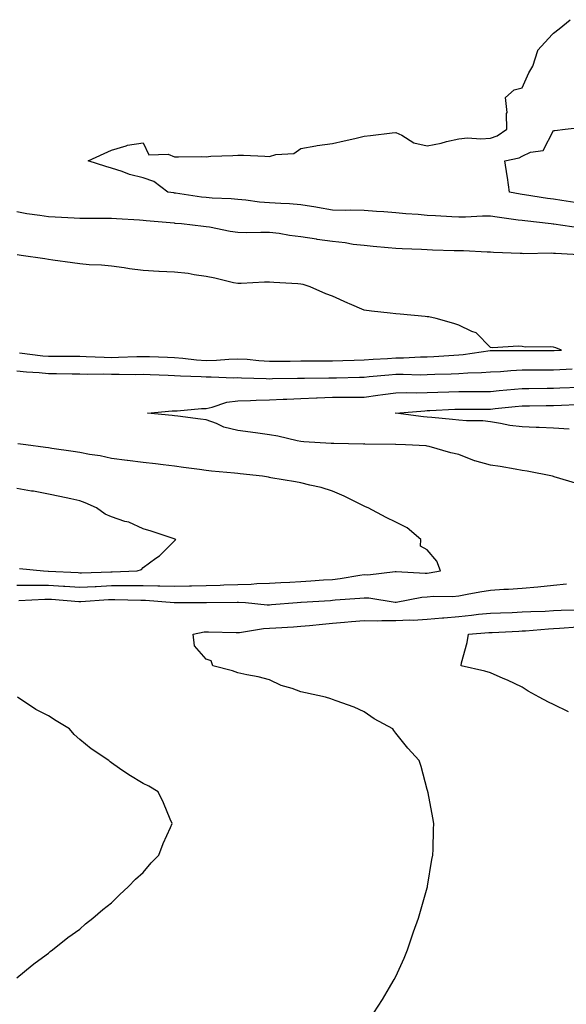
# Model space of a CAD drawing. Units: inches. Extents: x 1039763 to 1042403, y 7300538 to 7303178.
# Drawn here: x 1041929 to 1042102, y 7302565 to 7302877 of the extents above; entities that cross this region are included whole.
import ezdxf

# ---------------------------------------------------------------- set-up
doc = ezdxf.new("R2010")
doc.units = ezdxf.units.IN
doc.header["$MEASUREMENT"] = 0
doc.layers.add('Contour_10397300', color=7, linetype='Continuous', true_color=0x786e15)

msp = doc.modelspace()

# ---------------------------------------------------------------- linework, layer by layer
at = {"layer": 'Contour_10397300'}
for points in [[(1042106.64, 7302810.52, 3169), (1042098.17, 7302811.8, 3169), (1042098.05, 7302811.82, 3169), (1042097.95, 7302811.82, 3169), (1042097.25, 7302811.92, 3169), (1042088.97, 7302812.83, 3169), (1042088.05, 7302812.96, 3169), (1042086.82, 7302813.14, 3169), (1042080.18, 7302814.05, 3169), (1042078.05, 7302814.38, 3169), (1042075.59, 7302814.39, 3169), (1042070.2, 7302814.08, 3169), (1042068.05, 7302814.08, 3169), (1042065.8, 7302814.17, 3169), (1042060.61, 7302814.48, 3169), (1042058.05, 7302814.58, 3169), (1042055.12, 7302814.84, 3169), (1042051.23, 7302815.11, 3169), (1042048.05, 7302815.42, 3169), (1042044.26, 7302815.71, 3169), (1042041.98, 7302815.85, 3169), (1042038.05, 7302816.16, 3169), (1042033.75, 7302816.21, 3169), (1042032.31, 7302816.18, 3169), (1042028.05, 7302816.24, 3169), (1042023.25, 7302817.13, 3169), (1042022.8, 7302817.16, 3169), (1042018.05, 7302817.93, 3169), (1042014.38, 7302818.24, 3169), (1042011.64, 7302818.33, 3169), (1042008.05, 7302818.6, 3169), (1042004.92, 7302818.79, 3169), (1042000.55, 7302819.41, 3169), (1041998.05, 7302819.59, 3169), (1041995.94, 7302819.81, 3169), (1041989.89, 7302820.08, 3169), (1041988.05, 7302820.25, 3169), (1041986.55, 7302820.42, 3169), (1041978.32, 7302821.65, 3169), (1041978.05, 7302821.69, 3169), (1041977.84, 7302821.71, 3169), (1041975.92, 7302821.92, 3169), (1041971.47, 7302825.33, 3169), (1041968.05, 7302826.55, 3169), (1041963.73, 7302827.6, 3169), (1041961.47, 7302828.49, 3169), (1041958.05, 7302829.57, 3169), (1041956.21, 7302830.08, 3169), (1041950.67, 7302831.92, 3169), (1041955.75, 7302834.22, 3169), (1041958.05, 7302835.27, 3169), (1041962.74, 7302836.61, 3169), (1041963.17, 7302836.81, 3169), (1041968.05, 7302837.58, 3169), (1041969.91, 7302833.77, 3169), (1041975.96, 7302834.01, 3169), (1041978.05, 7302833.21, 3169), (1041979.28, 7302833.15, 3169), (1041986.7, 7302833.27, 3169), (1041988.05, 7302833.21, 3169), (1041989.48, 7302833.35, 3169), (1041996.43, 7302833.53, 3169), (1041998.05, 7302833.72, 3169), (1041999.83, 7302833.69, 3169), (1042006.64, 7302833.32, 3169), (1042008.05, 7302833.3, 3169), (1042010.06, 7302833.93, 3169), (1042015.8, 7302834.18, 3169), (1042018.05, 7302835.85, 3169), (1042022.76, 7302836.62, 3169), (1042023.21, 7302836.75, 3169), (1042028.05, 7302837.35, 3169), (1042031.7, 7302838.27, 3169), (1042035.12, 7302839, 3169), (1042038.05, 7302839.69, 3169), (1042040.08, 7302839.9, 3169), (1042046.88, 7302840.75, 3169), (1042048.05, 7302840.87, 3169), (1042049.96, 7302840.01, 3169), (1042053.75, 7302837.61, 3169), (1042058.05, 7302836.64, 3169), (1042062.44, 7302837.54, 3169), (1042064.12, 7302838, 3169), (1042068.05, 7302838.89, 3169), (1042070.82, 7302839.15, 3169), (1042074.96, 7302838.83, 3169), (1042078.05, 7302839.04, 3169), (1042080.18, 7302839.79, 3169), (1042083.25, 7302841.92, 3169), (1042083.13, 7302846.85, 3169), (1042083.32, 7302847.19, 3169), (1042082.82, 7302851.92, 3169), (1042085.59, 7302854.37, 3169), (1042088.05, 7302855.05, 3169), (1042090.2, 7302859.76, 3169), (1042091.47, 7302861.92, 3169), (1042093.01, 7302866.88, 3169), (1042093.01, 7302866.96, 3169), (1042097.56, 7302871.92, 3169), (1042097.82, 7302872.16, 3169), (1042098.05, 7302872.34, 3169), (1042099.85, 7302873.73, 3169), (1042103.34, 7302876.62, 3169)], [(1042104.81, 7302818.68, 3168), (1042100.63, 7302819.35, 3168), (1042098.05, 7302819.73, 3168), (1042096.12, 7302819.99, 3168), (1042088.83, 7302821.14, 3168), (1042088.05, 7302821.25, 3168), (1042087.46, 7302821.33, 3168), (1042084.1, 7302821.92, 3168), (1042083.42, 7302826.56, 3168), (1042083.32, 7302827.19, 3168), (1042082.62, 7302831.92, 3168), (1042087.17, 7302832.81, 3168), (1042088.05, 7302833.34, 3168), (1042090.71, 7302834.59, 3168), (1042094.79, 7302835.17, 3168), (1042098.05, 7302841.49, 3168), (1042098.44, 7302841.52, 3168), (1042101.72, 7302841.92, 3168), (1042107.44, 7302842.53, 3168)], [(1042107.95, 7302802.01, 3170), (1042098.66, 7302802.52, 3170), (1042098.05, 7302802.58, 3170), (1042097.35, 7302802.62, 3170), (1042088.58, 7302802.45, 3170), (1042088.05, 7302802.48, 3170), (1042087.42, 7302802.55, 3170), (1042079.01, 7302802.89, 3170), (1042078.05, 7302803, 3170), (1042076.98, 7302802.98, 3170), (1042069.48, 7302803.36, 3170), (1042068.05, 7302803.34, 3170), (1042066.57, 7302803.4, 3170), (1042059.69, 7302803.57, 3170), (1042058.05, 7302803.65, 3170), (1042056.21, 7302803.76, 3170), (1042050.1, 7302803.97, 3170), (1042048.05, 7302804.1, 3170), (1042045.67, 7302804.3, 3170), (1042040.9, 7302804.77, 3170), (1042038.05, 7302805.02, 3170), (1042034.55, 7302805.41, 3170), (1042032.07, 7302805.95, 3170), (1042028.05, 7302806.3, 3170), (1042023.13, 7302806.99, 3170), (1042022.93, 7302807.04, 3170), (1042018.05, 7302807.86, 3170), (1042014.38, 7302808.26, 3170), (1042011.14, 7302808.83, 3170), (1042008.05, 7302809.21, 3170), (1042005.35, 7302809.22, 3170), (1042000.84, 7302809.13, 3170), (1041998.05, 7302809.15, 3170), (1041995.63, 7302809.5, 3170), (1041989.12, 7302810.85, 3170), (1041988.05, 7302811.02, 3170), (1041987.19, 7302811.06, 3170), (1041980.22, 7302811.92, 3170), (1041978.21, 7302812.08, 3170), (1041978.05, 7302812.1, 3170), (1041977.85, 7302812.12, 3170), (1041969.03, 7302812.9, 3170), (1041968.05, 7302812.99, 3170), (1041966.92, 7302813.05, 3170), (1041959.67, 7302813.54, 3170), (1041958.05, 7302813.61, 3170), (1041956.33, 7302813.63, 3170), (1041949.71, 7302813.58, 3170), (1041948.05, 7302813.6, 3170), (1041946.25, 7302813.73, 3170), (1041940.16, 7302814.02, 3170), (1041938.05, 7302814.18, 3170), (1041935.37, 7302814.61, 3170), (1041931.25, 7302815.12, 3170), (1041928.05, 7302815.68, 3170)], [(1042098.05, 7302771.74, 3171), (1042098.21, 7302771.75, 3171), (1042100.55, 7302771.92, 3171), (1042098.75, 7302772.62, 3171), (1042098.05, 7302772.83, 3171), (1042097, 7302772.96, 3171), (1042089.03, 7302772.89, 3171), (1042088.05, 7302773.06, 3171), (1042086.78, 7302773.19, 3171), (1042078.81, 7302772.68, 3171), (1042078.05, 7302772.79, 3171), (1042073.5, 7302777.37, 3171), (1042072.17, 7302777.8, 3171), (1042068.05, 7302779.84, 3171), (1042066.51, 7302780.37, 3171), (1042060.86, 7302781.92, 3171), (1042058.58, 7302782.45, 3171), (1042058.05, 7302782.51, 3171), (1042057.41, 7302782.56, 3171), (1042049.46, 7302783.33, 3171), (1042048.05, 7302783.44, 3171), (1042046.33, 7302783.63, 3171), (1042040.39, 7302784.25, 3171), (1042038.05, 7302784.52, 3171), (1042033.44, 7302786.54, 3171), (1042032.89, 7302786.76, 3171), (1042028.05, 7302789.06, 3171), (1042025.92, 7302789.79, 3171), (1042020.92, 7302791.92, 3171), (1042018.79, 7302792.67, 3171), (1042018.05, 7302792.83, 3171), (1042017.07, 7302792.9, 3171), (1042009.46, 7302793.34, 3171), (1042008.05, 7302793.43, 3171), (1042006.55, 7302793.43, 3171), (1041999.12, 7302792.99, 3171), (1041998.05, 7302792.99, 3171), (1041996.7, 7302793.28, 3171), (1041990.82, 7302794.68, 3171), (1041988.05, 7302795.23, 3171), (1041984.24, 7302795.73, 3171), (1041982.31, 7302796.18, 3171), (1041978.05, 7302796.61, 3171), (1041973.13, 7302796.84, 3171), (1041972.99, 7302796.85, 3171), (1041968.05, 7302797.1, 3171), (1041963.77, 7302797.64, 3171), (1041962.03, 7302797.94, 3171), (1041958.05, 7302798.48, 3171), (1041954.91, 7302798.78, 3171), (1041950.98, 7302798.98, 3171), (1041948.05, 7302799.24, 3171), (1041945.65, 7302799.53, 3171), (1041939.5, 7302800.46, 3171), (1041938.05, 7302800.65, 3171), (1041936.94, 7302800.81, 3171), (1041929.48, 7302801.92, 3171), (1041928.21, 7302802.08, 3171)], [(1041928.89, 7302771.09, 3171), (1041936.27, 7302770.14, 3171), (1041938.05, 7302769.99, 3171), (1041940, 7302769.97, 3171), (1041946.1, 7302769.97, 3171), (1041948.05, 7302769.95, 3171), (1041950.06, 7302769.91, 3171), (1041955.78, 7302769.66, 3171), (1041958.05, 7302769.62, 3171), (1041960.32, 7302769.64, 3171), (1041966.04, 7302769.91, 3171), (1041968.05, 7302769.94, 3171), (1041970.1, 7302769.86, 3171), (1041975.76, 7302769.64, 3171), (1041978.05, 7302769.56, 3171), (1041980.63, 7302769.35, 3171), (1041984.94, 7302768.81, 3171), (1041988.05, 7302768.59, 3171), (1041991.29, 7302768.69, 3171), (1041995.22, 7302769.09, 3171), (1041998.05, 7302769.19, 3171), (1042000.98, 7302769, 3171), (1042004.75, 7302768.63, 3171), (1042008.05, 7302768.42, 3171), (1042011.51, 7302768.46, 3171), (1042014.59, 7302768.46, 3171), (1042018.05, 7302768.5, 3171), (1042021.45, 7302768.52, 3171), (1042024.65, 7302768.52, 3171), (1042028.05, 7302768.54, 3171), (1042031.33, 7302768.64, 3171), (1042034.89, 7302768.76, 3171), (1042038.05, 7302768.85, 3171), (1042040.9, 7302769.07, 3171), (1042045.41, 7302769.28, 3171), (1042048.05, 7302769.47, 3171), (1042050.47, 7302769.5, 3171), (1042055.9, 7302769.77, 3171), (1042058.05, 7302769.79, 3171), (1042060.08, 7302769.9, 3171), (1042066.49, 7302770.35, 3171), (1042068.05, 7302770.44, 3171), (1042069.44, 7302770.53, 3171), (1042077.95, 7302771.82, 3171), (1042078.05, 7302771.82, 3171), (1042078.15, 7302771.83, 3171), (1042087.87, 7302771.75, 3171), (1042088.05, 7302771.76, 3171), (1042088.21, 7302771.76, 3171), (1042097.87, 7302771.74, 3171), (1042098.05, 7302771.74, 3171)], [(1041928.05, 7302765.31, 3170), (1041931.16, 7302765.02, 3170), (1041935.18, 7302764.8, 3170), (1041938.05, 7302764.55, 3170), (1041940.65, 7302764.52, 3170), (1041945.55, 7302764.42, 3170), (1041948.05, 7302764.39, 3170), (1041950.47, 7302764.34, 3170), (1041955.61, 7302764.35, 3170), (1041958.05, 7302764.3, 3170), (1041960.47, 7302764.33, 3170), (1041965.75, 7302764.21, 3170), (1041968.05, 7302764.24, 3170), (1041970.3, 7302764.17, 3170), (1041976, 7302763.96, 3170), (1041978.05, 7302763.89, 3170), (1041979.87, 7302763.75, 3170), (1041986.43, 7302763.53, 3170), (1041988.05, 7302763.41, 3170), (1041989.59, 7302763.46, 3170), (1041996.8, 7302763.17, 3170), (1041998.05, 7302763.21, 3170), (1041999.26, 7302763.13, 3170), (1042007.05, 7302762.92, 3170), (1042008.05, 7302762.86, 3170), (1042008.99, 7302762.87, 3170), (1042016.94, 7302763.03, 3170), (1042018.05, 7302763.04, 3170), (1042019.18, 7302763.05, 3170), (1042026.86, 7302763.12, 3170), (1042028.05, 7302763.12, 3170), (1042029.3, 7302763.16, 3170), (1042036.6, 7302763.36, 3170), (1042038.05, 7302763.39, 3170), (1042039.65, 7302763.52, 3170), (1042045.84, 7302764.12, 3170), (1042048.05, 7302764.27, 3170), (1042050.43, 7302764.29, 3170), (1042055.84, 7302764.12, 3170), (1042058.05, 7302764.14, 3170), (1042060.39, 7302764.25, 3170), (1042065.57, 7302764.41, 3170), (1042068.05, 7302764.54, 3170), (1042070.88, 7302764.74, 3170), (1042075.2, 7302764.77, 3170), (1042078.05, 7302765.01, 3170), (1042081.29, 7302765.16, 3170), (1042084.5, 7302765.47, 3170), (1042088.05, 7302765.62, 3170), (1042091.78, 7302765.65, 3170), (1042094.28, 7302765.69, 3170), (1042098.05, 7302765.71, 3170), (1042102.05, 7302765.92, 3170), (1042103.97, 7302766, 3170)], [(1042105.71, 7302729.58, 3169), (1042098.19, 7302731.78, 3169), (1042098.05, 7302731.82, 3169), (1042097.97, 7302731.84, 3169), (1042097.68, 7302731.92, 3169), (1042089.67, 7302733.54, 3169), (1042088.05, 7302733.78, 3169), (1042085.84, 7302734.14, 3169), (1042081.14, 7302735.02, 3169), (1042078.05, 7302735.47, 3169), (1042073.11, 7302736.86, 3169), (1042073.01, 7302736.87, 3169), (1042068.05, 7302738.8, 3169), (1042065.55, 7302739.41, 3169), (1042058.62, 7302741.35, 3169), (1042058.05, 7302741.5, 3169), (1042057.7, 7302741.56, 3169), (1042051.19, 7302741.92, 3169), (1042048.13, 7302741.99, 3169), (1042048.05, 7302742, 3169), (1042047.95, 7302742.01, 3169), (1042038.26, 7302742.13, 3169), (1042038.05, 7302742.17, 3169), (1042037.8, 7302742.16, 3169), (1042028.42, 7302742.28, 3169), (1042028.05, 7302742.27, 3169), (1042027.66, 7302742.31, 3169), (1042018.95, 7302742.82, 3169), (1042018.05, 7302742.91, 3169), (1042016.82, 7302743.14, 3169), (1042010.76, 7302744.63, 3169), (1042008.05, 7302745.09, 3169), (1042004.4, 7302745.58, 3169), (1042002.05, 7302745.92, 3169), (1041998.05, 7302746.44, 3169), (1041993.66, 7302747.53, 3169), (1041991.31, 7302748.65, 3169), (1041988.05, 7302749.83, 3169), (1041986.21, 7302750.07, 3169), (1041979.01, 7302750.96, 3169), (1041978.05, 7302751.09, 3169), (1041977.31, 7302751.18, 3169), (1041969.46, 7302751.92, 3169), (1041977.31, 7302752.66, 3169), (1041978.05, 7302752.66, 3169), (1041978.81, 7302752.67, 3169), (1041986.53, 7302753.44, 3169), (1041988.05, 7302753.46, 3169), (1041989.92, 7302753.8, 3169), (1041994.55, 7302755.42, 3169), (1041998.05, 7302755.83, 3169), (1042002.03, 7302755.9, 3169), (1042003.91, 7302756.05, 3169), (1042008.05, 7302756.13, 3169), (1042012.46, 7302756.33, 3169), (1042013.56, 7302756.41, 3169), (1042018.05, 7302756.62, 3169), (1042022.93, 7302756.8, 3169), (1042023.15, 7302756.81, 3169), (1042028.05, 7302757, 3169), (1042032.99, 7302756.98, 3169), (1042033.11, 7302756.98, 3169), (1042038.05, 7302756.96, 3169), (1042042.37, 7302757.61, 3169), (1042043.93, 7302757.8, 3169), (1042048.05, 7302758.38, 3169), (1042051.49, 7302758.47, 3169), (1042054.5, 7302758.37, 3169), (1042058.05, 7302758.45, 3169), (1042061.39, 7302758.59, 3169), (1042064.83, 7302758.69, 3169), (1042068.05, 7302758.82, 3169), (1042071.16, 7302758.82, 3169), (1042074.96, 7302758.84, 3169), (1042078.05, 7302758.84, 3169), (1042080.86, 7302759.12, 3169), (1042085.65, 7302759.52, 3169), (1042088.05, 7302759.74, 3169), (1042090.2, 7302759.76, 3169), (1042095.98, 7302759.84, 3169), (1042098.05, 7302759.87, 3169), (1042100.02, 7302759.95, 3169), (1042106.29, 7302760.16, 3169)], [(1042102.97, 7302746.84, 3168), (1042098.05, 7302747.22, 3168), (1042093.52, 7302747.39, 3168), (1042092.58, 7302747.4, 3168), (1042088.05, 7302747.55, 3168), (1042084.2, 7302748.07, 3168), (1042081.29, 7302748.69, 3168), (1042078.05, 7302749.18, 3168), (1042075.65, 7302749.53, 3168), (1042070.47, 7302749.5, 3168), (1042068.05, 7302749.76, 3168), (1042066.08, 7302749.96, 3168), (1042059.46, 7302750.51, 3168), (1042058.05, 7302750.64, 3168), (1042056.86, 7302750.73, 3168), (1042048.07, 7302751.9, 3168), (1042048.05, 7302751.91, 3168), (1042048.03, 7302751.91, 3168), (1042047.99, 7302751.92, 3168), (1042048.05, 7302751.93, 3168), (1042057.25, 7302752.72, 3168), (1042058.05, 7302752.74, 3168), (1042058.91, 7302752.78, 3168), (1042066.78, 7302753.19, 3168), (1042068.05, 7302753.25, 3168), (1042069.38, 7302753.25, 3168), (1042076.74, 7302753.23, 3168), (1042078.05, 7302753.23, 3168), (1042079.5, 7302753.37, 3168), (1042085.92, 7302754.05, 3168), (1042088.05, 7302754.25, 3168), (1042090.41, 7302754.27, 3168), (1042095.67, 7302754.31, 3168), (1042098.05, 7302754.33, 3168), (1042100.57, 7302754.44, 3168), (1042105.34, 7302754.64, 3168)], [(1041928.05, 7302697.38, 3170), (1041932.54, 7302697.44, 3170), (1041933.54, 7302697.4, 3170), (1041938.05, 7302697.45, 3170), (1041942.84, 7302697.13, 3170), (1041943.25, 7302697.12, 3170), (1041948.05, 7302696.79, 3170), (1041952.91, 7302697.05, 3170), (1041953.19, 7302697.06, 3170), (1041958.05, 7302697.3, 3170), (1041962.66, 7302697.3, 3170), (1041963.46, 7302697.33, 3170), (1041968.05, 7302697.33, 3170), (1041972.76, 7302697.22, 3170), (1041973.36, 7302697.24, 3170), (1041978.05, 7302697.12, 3170), (1041982.74, 7302697.22, 3170), (1041983.38, 7302697.25, 3170), (1041988.05, 7302697.36, 3170), (1041992.5, 7302697.47, 3170), (1041993.66, 7302697.52, 3170), (1041998.05, 7302697.63, 3170), (1042002.23, 7302697.73, 3170), (1042004.1, 7302697.97, 3170), (1042008.05, 7302698.09, 3170), (1042011.66, 7302698.3, 3170), (1042014.55, 7302698.41, 3170), (1042018.05, 7302698.61, 3170), (1042021.16, 7302698.81, 3170), (1042025.2, 7302699.08, 3170), (1042028.05, 7302699.26, 3170), (1042030.43, 7302699.54, 3170), (1042036.74, 7302700.61, 3170), (1042038.05, 7302700.78, 3170), (1042039.22, 7302700.75, 3170), (1042047.84, 7302701.71, 3170), (1042048.05, 7302701.71, 3170), (1042048.25, 7302701.72, 3170), (1042057.35, 7302701.22, 3170), (1042058.05, 7302701.26, 3170), (1042058.67, 7302701.3, 3170), (1042062.27, 7302701.92, 3170), (1042061.12, 7302704.99, 3170), (1042058.05, 7302708.64, 3170), (1042055.94, 7302709.8, 3170), (1042056, 7302711.92, 3170), (1042051.68, 7302715.55, 3170), (1042048.05, 7302717.41, 3170), (1042044.98, 7302718.85, 3170), (1042039.3, 7302721.92, 3170), (1042038.44, 7302722.3, 3170), (1042038.05, 7302722.48, 3170), (1042037, 7302722.98, 3170), (1042031.72, 7302725.59, 3170), (1042028.05, 7302727.19, 3170), (1042024.46, 7302728.33, 3170), (1042020.9, 7302729.07, 3170), (1042018.05, 7302729.83, 3170), (1042016.33, 7302730.2, 3170), (1042008.48, 7302731.48, 3170), (1042008.05, 7302731.57, 3170), (1042007.76, 7302731.62, 3170), (1042005.82, 7302731.92, 3170), (1041998.83, 7302732.7, 3170), (1041998.05, 7302732.83, 3170), (1041997.03, 7302732.94, 3170), (1041989.71, 7302733.59, 3170), (1041988.05, 7302733.78, 3170), (1041985.9, 7302734.07, 3170), (1041980.9, 7302734.76, 3170), (1041978.05, 7302735.15, 3170), (1041974.38, 7302735.6, 3170), (1041971.98, 7302735.85, 3170), (1041968.05, 7302736.34, 3170), (1041963.07, 7302736.93, 3170), (1041963.03, 7302736.94, 3170), (1041958.05, 7302737.55, 3170), (1041954.51, 7302738.38, 3170), (1041951.12, 7302738.86, 3170), (1041948.05, 7302739.48, 3170), (1041945.96, 7302739.83, 3170), (1041939.2, 7302740.76, 3170), (1041938.05, 7302740.94, 3170), (1041937.19, 7302741.06, 3170), (1041930.9, 7302741.92, 3170), (1041928.4, 7302742.26, 3170)], [(1041958.05, 7302701.68, 3171), (1041958.28, 7302701.68, 3171), (1041966.14, 7302701.92, 3171), (1041967.54, 7302702.44, 3171), (1041968.05, 7302703.08, 3171), (1041972.07, 7302705.95, 3171), (1041973.25, 7302706.72, 3171), (1041978.05, 7302711.47, 3171), (1041978.26, 7302711.71, 3171), (1041978.4, 7302711.92, 3171), (1041978.15, 7302712.02, 3171), (1041977.85, 7302712.11, 3171), (1041970.65, 7302714.52, 3171), (1041968.05, 7302715.25, 3171), (1041963.54, 7302717.41, 3171), (1041962.31, 7302717.65, 3171), (1041958.05, 7302719.04, 3171), (1041956, 7302719.88, 3171), (1041953.26, 7302721.92, 3171), (1041949.67, 7302723.55, 3171), (1041948.05, 7302724.14, 3171), (1041945.22, 7302724.75, 3171), (1041941.66, 7302725.52, 3171), (1041938.05, 7302726.31, 3171), (1041933.3, 7302727.17, 3171), (1041932.7, 7302727.26, 3171), (1041928.05, 7302728.06, 3171)], [(1041928.89, 7302702.76, 3171), (1041936.47, 7302701.92, 3171), (1041937.99, 7302701.87, 3171), (1041938.05, 7302701.87, 3171), (1041938.11, 7302701.86, 3171), (1041947.52, 7302701.4, 3171), (1041948.05, 7302701.36, 3171), (1041948.58, 7302701.39, 3171), (1041957.8, 7302701.67, 3171), (1041958.05, 7302701.68, 3171)], [(1041928.66, 7302692.54, 3169), (1041936.96, 7302693.02, 3169), (1041938.05, 7302693.03, 3169), (1041939.1, 7302692.96, 3169), (1041947.74, 7302692.24, 3169), (1041948.05, 7302692.21, 3169), (1041948.36, 7302692.23, 3169), (1041957.09, 7302692.89, 3169), (1041958.05, 7302692.94, 3169), (1041959.07, 7302692.94, 3169), (1041967.29, 7302692.68, 3169), (1041968.05, 7302692.68, 3169), (1041968.79, 7302692.66, 3169), (1041977.91, 7302691.92, 3169), (1041978.03, 7302691.9, 3169), (1041978.05, 7302691.89, 3169), (1041978.07, 7302691.9, 3169), (1041980.3, 7302691.92, 3169), (1041988.01, 7302691.96, 3169), (1041988.09, 7302691.96, 3169), (1041997.89, 7302692.09, 3169), (1041998.23, 7302692.09, 3169), (1042000.45, 7302691.92, 3169), (1042007.33, 7302691.19, 3169), (1042008.05, 7302691.21, 3169), (1042008.71, 7302691.26, 3169), (1042016.84, 7302691.92, 3169), (1042017.97, 7302692, 3169), (1042018.05, 7302692.01, 3169), (1042018.15, 7302692.02, 3169), (1042027.37, 7302692.6, 3169), (1042028.05, 7302692.64, 3169), (1042028.87, 7302692.74, 3169), (1042036.68, 7302693.29, 3169), (1042038.05, 7302693.46, 3169), (1042039.55, 7302693.42, 3169), (1042047.89, 7302692.07, 3169), (1042048.05, 7302692.07, 3169), (1042048.21, 7302692.08, 3169), (1042056.31, 7302693.66, 3169), (1042058.05, 7302693.76, 3169), (1042060.04, 7302693.91, 3169), (1042066.08, 7302693.89, 3169), (1042068.05, 7302694.08, 3169), (1042070.69, 7302694.55, 3169), (1042074.67, 7302695.29, 3169), (1042078.05, 7302695.88, 3169), (1042082.27, 7302696.13, 3169), (1042083.77, 7302696.2, 3169), (1042088.05, 7302696.46, 3169), (1042093.03, 7302696.93, 3169), (1042093.07, 7302696.94, 3169), (1042098.05, 7302697.47, 3169), (1042102.11, 7302697.86, 3169)], [(1042041.12, 7302561.92, 3168), (1042043.83, 7302566.15, 3168), (1042046.06, 7302569.92, 3168), (1042047.25, 7302571.92, 3168), (1042047.54, 7302572.44, 3168), (1042048.05, 7302573.45, 3168), (1042050.69, 7302579.28, 3168), (1042051.76, 7302581.92, 3168), (1042053.4, 7302586.58, 3168), (1042053.73, 7302587.61, 3168), (1042055.24, 7302591.92, 3168), (1042055.86, 7302594.11, 3168), (1042058.05, 7302601.57, 3168), (1042058.13, 7302601.84, 3168), (1042058.15, 7302601.92, 3168), (1042058.17, 7302602.05, 3168), (1042059.51, 7302610.45, 3168), (1042059.81, 7302611.92, 3168), (1042059.91, 7302613.79, 3168), (1042059.98, 7302619.99, 3168), (1042060.08, 7302621.92, 3168), (1042059.81, 7302623.69, 3168), (1042058.32, 7302631.66, 3168), (1042058.26, 7302631.92, 3168), (1042058.23, 7302632.09, 3168), (1042058.05, 7302632.69, 3168), (1042056.08, 7302639.95, 3168), (1042055.51, 7302641.92, 3168), (1042051.92, 7302645.78, 3168), (1042048.05, 7302650.54, 3168), (1042047.5, 7302651.36, 3168), (1042047.17, 7302651.92, 3168), (1042041.23, 7302655.1, 3168), (1042038.05, 7302657.28, 3168), (1042034.89, 7302658.76, 3168), (1042029.24, 7302660.73, 3168), (1042028.05, 7302661.21, 3168), (1042027.52, 7302661.4, 3168), (1042025.82, 7302661.92, 3168), (1042019.46, 7302663.32, 3168), (1042018.05, 7302663.68, 3168), (1042015.3, 7302664.68, 3168), (1042011.82, 7302665.68, 3168), (1042008.05, 7302667.45, 3168), (1042004.5, 7302668.36, 3168), (1042000.96, 7302669.02, 3168), (1041998.05, 7302669.68, 3168), (1041996.37, 7302670.25, 3168), (1041990.16, 7302671.92, 3168), (1041989.59, 7302673.45, 3168), (1041988.05, 7302673.99, 3168), (1041984.34, 7302678.2, 3168), (1041983.95, 7302681.92, 3168), (1041987.37, 7302682.6, 3168), (1041988.05, 7302682.67, 3168), (1041988.79, 7302682.67, 3168), (1041997.54, 7302682.43, 3168), (1041998.05, 7302682.43, 3168), (1041998.58, 7302682.45, 3168), (1042006.23, 7302683.75, 3168), (1042008.05, 7302683.8, 3168), (1042010.06, 7302683.93, 3168), (1042015.71, 7302684.26, 3168), (1042018.05, 7302684.43, 3168), (1042020.8, 7302684.67, 3168), (1042024.89, 7302685.08, 3168), (1042028.05, 7302685.35, 3168), (1042031.8, 7302685.67, 3168), (1042034.09, 7302685.88, 3168), (1042038.05, 7302686.21, 3168), (1042042.25, 7302686.12, 3168), (1042043.71, 7302686.26, 3168), (1042048.05, 7302686.19, 3168), (1042052.54, 7302686.42, 3168), (1042053.58, 7302686.39, 3168), (1042058.05, 7302686.68, 3168), (1042062.84, 7302687.13, 3168), (1042063.26, 7302687.13, 3168), (1042068.05, 7302687.52, 3168), (1042072.07, 7302687.91, 3168), (1042074.32, 7302688.19, 3168), (1042078.05, 7302688.57, 3168), (1042081.27, 7302688.71, 3168), (1042084.96, 7302688.82, 3168), (1042088.05, 7302688.95, 3168), (1042090.86, 7302689.11, 3168), (1042095.34, 7302689.21, 3168), (1042098.05, 7302689.35, 3168), (1042100.49, 7302689.49, 3168), (1042105.78, 7302689.65, 3168)], [(1042102.72, 7302657.26, 3167), (1042098.05, 7302659.58, 3167), (1042096.45, 7302660.33, 3167), (1042093.46, 7302661.92, 3167), (1042089.98, 7302663.86, 3167), (1042088.05, 7302665.16, 3167), (1042083.48, 7302667.35, 3167), (1042082.07, 7302667.9, 3167), (1042078.05, 7302669.61, 3167), (1042076.27, 7302670.15, 3167), (1042068.75, 7302671.92, 3167), (1042068.91, 7302672.77, 3167), (1042070.71, 7302679.26, 3167), (1042071.06, 7302681.92, 3167), (1042077.56, 7302682.41, 3167), (1042078.05, 7302682.46, 3167), (1042078.62, 7302682.48, 3167), (1042087.07, 7302682.9, 3167), (1042088.05, 7302682.94, 3167), (1042089.12, 7302682.99, 3167), (1042096.39, 7302683.58, 3167), (1042098.05, 7302683.67, 3167), (1042099.91, 7302683.78, 3167), (1042105.75, 7302684.22, 3167)], [(1041928.05, 7302573.04, 3169), (1041932.91, 7302577.06, 3169), (1041933.89, 7302577.75, 3169), (1041938.05, 7302580.83, 3169), (1041938.62, 7302581.34, 3169), (1041939.34, 7302581.92, 3169), (1041944.2, 7302585.76, 3169), (1041948.05, 7302588.47, 3169), (1041949.87, 7302590.1, 3169), (1041952.11, 7302591.92, 3169), (1041955.32, 7302594.65, 3169), (1041958.05, 7302596.79, 3169), (1041960.63, 7302599.33, 3169), (1041963.48, 7302601.92, 3169), (1041965.69, 7302604.27, 3169), (1041968.05, 7302606.43, 3169), (1041970.57, 7302609.4, 3169), (1041973.05, 7302611.92, 3169), (1041974.42, 7302615.54, 3169), (1041976.72, 7302620.6, 3169), (1041977.29, 7302621.92, 3169), (1041976.64, 7302623.32, 3169), (1041974.57, 7302628.44, 3169), (1041972.78, 7302631.92, 3169), (1041969.85, 7302633.72, 3169), (1041968.05, 7302634.61, 3169), (1041963.5, 7302637.37, 3169), (1041960.59, 7302639.37, 3169), (1041958.05, 7302641.08, 3169), (1041957.6, 7302641.46, 3169), (1041957.19, 7302641.92, 3169), (1041951.66, 7302645.52, 3169), (1041948.05, 7302648.53, 3169), (1041946.25, 7302650.13, 3169), (1041944.79, 7302651.92, 3169), (1041940.53, 7302654.4, 3169), (1041938.05, 7302656.02, 3169), (1041934.12, 7302657.99, 3169), (1041928.26, 7302661.92, 3169)]]:
    msp.add_polyline3d(points, dxfattribs=at)

doc.saveas('drawing.dxf')
